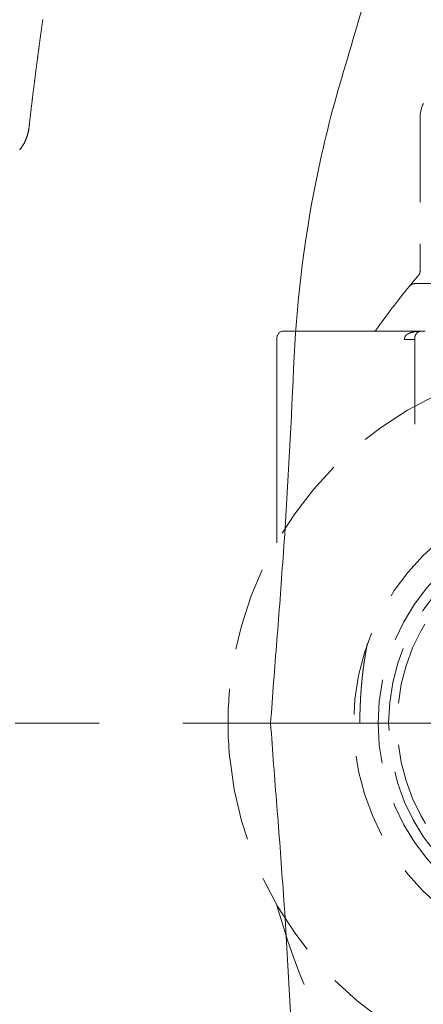
# Model space of a CAD drawing. Units: inches. Extents: x -285 to -5, y -1 to 205.
# Drawn here: x -224 to -219, y 155 to 167 of the extents above; entities that cross this region are included whole.
import ezdxf

# ---------------------------------------------------------------- set-up
doc = ezdxf.new("R2010")
doc.units = ezdxf.units.IN
doc.header["$LTSCALE"] = 4
doc.header["$MEASUREMENT"] = 0
doc.linetypes.add('CENTER', pattern=[2, 1.25, -0.25, 0.25, -0.25])
doc.linetypes.add('HIDDEN', pattern=[0.375, 0.25, -0.125])
for name, color, linetype, lineweight in [('BAYANG', 7, 'HIDDEN', 15), ('center', 7, 'CENTER', 15), ('FITTING', 7, 'Continuous', 15)]:
    doc.layers.add(name, color=color, linetype=linetype, lineweight=lineweight)

msp = doc.modelspace()

# ---------------------------------------------------------------- linework, layer by layer
at = {"layer": 'BAYANG'}
for p, q in [((-216.777, 163.813), (-218.828, 163.813)), ((-220.362, 163.246), (-220.39, 163.246)), ((-219.918, 163.246), (-220.362, 163.246)), ((-219.581, 163.246), (-219.918, 163.246)), ((-218.745, 163.246), (-219.581, 163.246)), ((-218.703, 163.246), (-218.745, 163.246)), ((-220.473, 163.163), (-220.473, 162.386)), ((-218.828, 163.144), (-218.95, 163.144)), ((-218.828, 163.144), (-218.828, 162.758)), ((-218.828, 162.758), (-218.828, 162.352)), ((-220.473, 162.386), (-220.473, 161.689)), ((-218.828, 162.352), (-218.828, 162.134)), ((-220.473, 161.689), (-220.473, 160.736))]:
    msp.add_line(p, q, dxfattribs=at)
for radius in [2.832, 2.54, 2.415, 2.311]:
    msp.add_circle((-216.725, 158.565), radius, dxfattribs=at)
for centre, radius, start, end in [((-160.048, 158.257), 63.815, 172.15872, 172.26801), ((-159.976, 158.247), 63.888, 172.26801, 172.37718), ((-159.796, 158.223), 64.07, 172.37718, 172.48604), ((-159.825, 158.226), 64.041, 172.48604, 172.59495), ((-160.05, 158.256), 63.814, 172.59495, 172.70425), ((-160.158, 158.27), 63.705, 172.70425, 172.81374), ((-160.373, 158.297), 63.488, 172.81374, 172.9236), ((-160.479, 158.31), 63.382, 172.9236, 173.03364), ((-160.687, 158.335), 63.172, 173.03364, 173.14405), ((-218.349, 165.786), 0.416, 155, 180), ((-160.794, 158.348), 63.064, 173.14405, 173.25464), ((-160.981, 158.37), 62.875, 173.25464, 173.36557), ((-223.934, 165.728), 0.505, 337.1347, 345.2434), ((-223.937, 165.729), 0.509, 345.2434, 353.2964), ((-223.932, 165.727), 0.503, 320.8937, 329.0311), ((-223.934, 165.728), 0.506, 329.0311, 337.1347), ((-218.849, 163.963), 0.0833, 319.358, 0), ((-212.561, 158.565), 8.204, 139.358, 140.5134), ((-212.561, 158.565), 8.204, 140.5134, 145.1198), ((-218.828, 163.729), 0.0833, 90, 140.5134), ((-220.39, 163.163), 0.0833, 90, 180), ((-219.311, 163.271), 0.025, 270, 325.1198), ((-218.745, 163.163), 0.0833, 90, 153.3791), ((-216.725, 158.565), 4.331, 95.4226, 174.5774), ((-134.209, 152.569), 86.547, 175.37113, 176.02692), ((-216.725, 158.565), 4.331, 175.5016, 184.4984), ((-134.208, 164.562), 86.548, 183.97308, 184.62886), ((-216.725, 158.565), 4.331, 185.4226, 264.5774), ((-212.561, 158.565), 8.204, 195.3584, 219.4866)]:
    msp.add_arc(centre, radius, start, end, dxfattribs=at)
for points, degree in [([(-218.766, 165.786), (-218.766, 164.875), (-218.766, 163.963)], 2), ([(-219.483, 158.565), (-219.293, 158.565), (-219.106, 158.565), (-218.922, 158.565)], 3)]:
    msp.add_open_spline(points, degree=degree, dxfattribs=at)
for points, knots in [([(-219.291, 163.257), (-219.291, 163.256), (-219.29, 163.255), (-219.289, 163.253), (-219.289, 163.251), (-219.289, 163.251), (-219.288, 163.25), (-219.288, 163.249), (-219.287, 163.248), (-219.287, 163.248), (-219.287, 163.247)], [0, 0, 0, 0, 0.302562, 0.605124, 0.605124, 0.756405, 0.756405, 0.907687, 0.907687, 1, 1, 1, 1]), ([(-218.949, 163.163), (-218.949, 163.166), (-218.948, 163.169), (-218.946, 163.175), (-218.945, 163.177), (-218.944, 163.18)], [0, 0, 0, 0, 0.5, 0.5, 1, 1, 1, 1]), ([(-218.944, 163.18), (-218.944, 163.181), (-218.943, 163.182), (-218.942, 163.184), (-218.942, 163.185), (-218.94, 163.188), (-218.939, 163.19), (-218.936, 163.193), (-218.934, 163.195), (-218.931, 163.198), (-218.93, 163.199), (-218.928, 163.2)], [0, 0, 0, 0, 0.125, 0.125, 0.25, 0.25, 0.5, 0.5, 0.75, 0.75, 1, 1, 1, 1]), ([(-218.826, 163.18), (-218.826, 163.176), (-218.827, 163.172), (-218.827, 163.165), (-218.828, 163.16), (-218.828, 163.156)], [0, 0, 0, 0, 0.5, 0.5, 1, 1, 1, 1]), ([(-218.819, 163.2), (-218.821, 163.197), (-218.822, 163.194), (-218.824, 163.189), (-218.824, 163.187), (-218.825, 163.184), (-218.825, 163.182), (-218.826, 163.18)], [0, 0, 0, 0, 0.5, 0.5, 0.75, 0.75, 1, 1, 1, 1]), ([(-219.395, 159.513), (-219.396, 159.51), (-219.397, 159.503), (-219.399, 159.493), (-219.401, 159.483), (-219.403, 159.473), (-219.404, 159.463), (-219.406, 159.453), (-219.408, 159.443), (-219.41, 159.435), (-219.411, 159.429), (-219.411, 159.427)], [0, 0, 0, 0, 0.115754, 0.231457, 0.34711, 0.462711, 0.578262, 0.693762, 0.80921, 0.924608, 1, 1, 1, 1]), ([(-219.411, 159.427), (-219.411, 159.426), (-219.412, 159.421), (-219.413, 159.414), (-219.415, 159.404), (-219.417, 159.394), (-219.418, 159.384), (-219.42, 159.374), (-219.421, 159.364), (-219.423, 159.354), (-219.425, 159.344), (-219.426, 159.334), (-219.428, 159.324), (-219.429, 159.314), (-219.431, 159.304), (-219.432, 159.294), (-219.434, 159.284), (-219.435, 159.274), (-219.436, 159.264), (-219.438, 159.254), (-219.439, 159.244), (-219.44, 159.234), (-219.442, 159.224), (-219.443, 159.214), (-219.444, 159.204), (-219.445, 159.195), (-219.447, 159.185), (-219.448, 159.175), (-219.449, 159.165), (-219.45, 159.155), (-219.451, 159.145), (-219.452, 159.135), (-219.454, 159.125), (-219.455, 159.115), (-219.456, 159.105), (-219.457, 159.095), (-219.458, 159.085), (-219.459, 159.075), (-219.46, 159.066), (-219.461, 159.056), (-219.462, 159.046), (-219.462, 159.036), (-219.463, 159.026), (-219.464, 159.016), (-219.465, 159.006), (-219.466, 158.996), (-219.467, 158.986), (-219.467, 158.977), (-219.468, 158.967), (-219.469, 158.957), (-219.47, 158.947), (-219.47, 158.937), (-219.471, 158.927), (-219.472, 158.917), (-219.472, 158.908), (-219.473, 158.898), (-219.474, 158.888), (-219.474, 158.878), (-219.475, 158.868), (-219.475, 158.858), (-219.476, 158.848), (-219.476, 158.839), (-219.477, 158.829), (-219.477, 158.819), (-219.478, 158.809), (-219.478, 158.799), (-219.479, 158.79), (-219.479, 158.78), (-219.48, 158.77), (-219.48, 158.76), (-219.48, 158.75), (-219.481, 158.741), (-219.481, 158.731), (-219.481, 158.721), (-219.481, 158.711), (-219.482, 158.702), (-219.482, 158.692), (-219.482, 158.682), (-219.482, 158.672), (-219.483, 158.663), (-219.483, 158.653), (-219.483, 158.643), (-219.483, 158.633), (-219.483, 158.624), (-219.483, 158.614), (-219.483, 158.604), (-219.483, 158.594), (-219.483, 158.585), (-219.483, 158.575), (-219.483, 158.569), (-219.483, 158.565)], [0, 0, 0, 0, 0.00405, 0.015736, 0.027417, 0.039093, 0.050763, 0.062429, 0.074089, 0.085743, 0.097393, 0.109037, 0.120676, 0.132309, 0.143937, 0.15556, 0.167177, 0.178789, 0.190396, 0.201997, 0.213593, 0.225183, 0.236768, 0.248347, 0.259921, 0.271489, 0.283052, 0.294609, 0.306161, 0.317707, 0.329248, 0.340783, 0.352313, 0.363837, 0.375355, 0.386868, 0.398376, 0.409877, 0.421374, 0.432864, 0.444349, 0.455829, 0.467302, 0.47877, 0.490233, 0.501689, 0.51314, 0.524585, 0.536025, 0.547459, 0.558887, 0.570309, 0.581726, 0.593137, 0.604542, 0.615941, 0.627334, 0.638722, 0.650104, 0.661479, 0.672849, 0.684214, 0.695572, 0.706924, 0.718271, 0.729612, 0.740946, 0.752275, 0.763598, 0.774915, 0.786227, 0.797532, 0.808831, 0.820124, 0.831412, 0.842693, 0.853969, 0.865238, 0.876501, 0.887759, 0.89901, 0.910256, 0.921495, 0.932728, 0.943955, 0.955176, 0.966392, 0.9776, 0.988803, 1, 1, 1, 1]), ([(-221.037, 158.975), (-221.037, 158.971), (-221.037, 158.968), (-221.038, 158.962), (-221.038, 158.959), (-221.039, 158.954), (-221.039, 158.953), (-221.039, 158.95), (-221.04, 158.946), (-221.04, 158.941), (-221.041, 158.933), (-221.041, 158.927), (-221.042, 158.919), (-221.042, 158.916), (-221.042, 158.911), (-221.043, 158.908), (-221.043, 158.905)], [0, 0, 0, 0, 0.125, 0.125, 0.25, 0.25, 0.3125, 0.3125, 0.375, 0.5, 0.5, 0.75, 0.75, 0.875, 0.875, 1, 1, 1, 1]), ([(-218.922, 158.565), (-218.721, 158.565), (-218.099, 158.565), (-217.349, 158.565), (-216.832, 158.565), (-216.676, 158.565)], [0, 0, 0, 0, 0.242006, 0.763666, 1, 1, 1, 1]), ([(-221.037, 158.156), (-221.037, 158.159), (-221.037, 158.162), (-221.038, 158.169), (-221.038, 158.172), (-221.039, 158.176), (-221.039, 158.178), (-221.039, 158.181), (-221.04, 158.185), (-221.04, 158.19), (-221.041, 158.198), (-221.041, 158.204), (-221.042, 158.212), (-221.042, 158.215), (-221.042, 158.22), (-221.043, 158.223), (-221.043, 158.226)], [0, 0, 0, 0, 0.125, 0.125, 0.25, 0.25, 0.3125, 0.3125, 0.375, 0.5, 0.5, 0.75, 0.75, 0.875, 0.875, 1, 1, 1, 1])]:
    msp.add_open_spline(points, degree=3, knots=knots, dxfattribs=at)
for points, weights in [([(-218.745, 163.246), (-218.872, 163.246), (-218.928, 163.2)], [1, 0.796356288897, 0.87589264758]), ([(-218.949, 163.163), (-218.95, 163.153), (-218.95, 163.144)], [0.870622589278, 0.864764811234, 0.860917295315]), ([(-218.828, 163.156), (-218.828, 163.15), (-218.828, 163.144)], [0.874175218599, 0.867714678285, 0.863278138033])]:
    msp.add_rational_spline(points, weights, degree=2, dxfattribs=at)
at = {"layer": 'center'}
msp.add_line((-168.595, 158.565), (-238.691, 158.565), dxfattribs=at)
at = {"layer": 'FITTING'}
for centre, radius, start, end in [((-317.613, 195.359), 102.143, 343.45264, 344.16417), ((-206.266, 162.276), 14.015, 163.4526, 168.635), ((-205.893, 162.201), 14.395, 168.635, 177.6195), ((-304.871, 166.316), 84.669, 356.08895, 357.61951), ((-220.557, 160.744), 0.0833, 344.758, 353.6114), ((-220.557, 160.744), 0.0833, 353.6109, 0), ((-299.284, 165.934), 79.068, 355.37113, 356.08895), ((-299.285, 151.197), 79.069, 3.91105, 4.62886), ((-304.869, 150.815), 84.667, 2.38045, 3.91105)]:
    msp.add_arc(centre, radius, start, end, dxfattribs=at)

doc.saveas('drawing.dxf')
